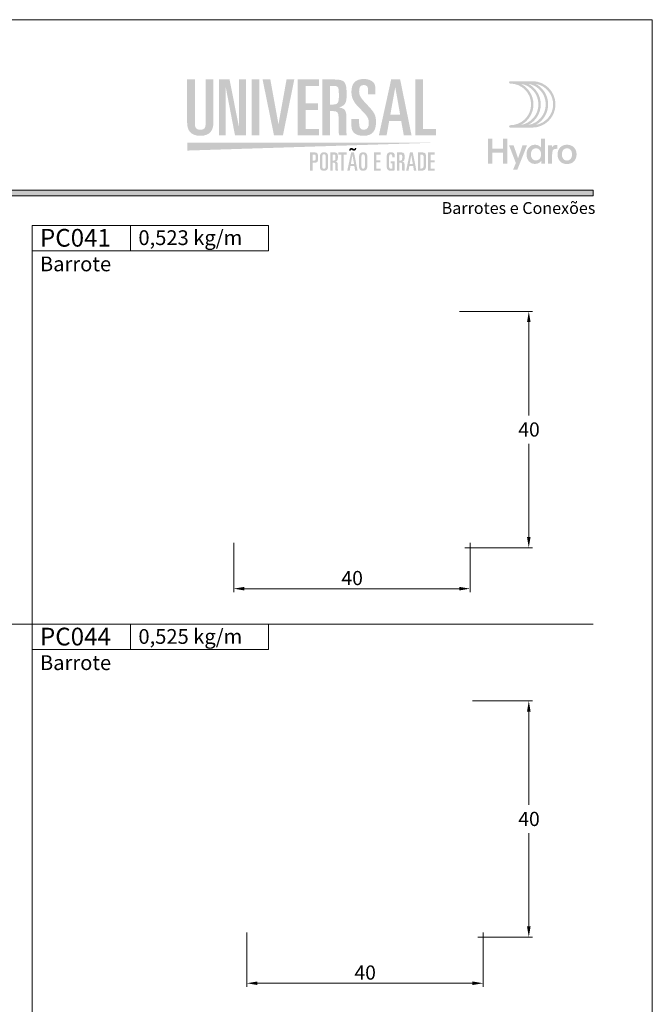
# Model space of a CAD drawing. Units: millimetres. Extents: x 260 to 1645, y 744 to 1801.
# Drawn here: x 1538 to 1645, y 874 to 1041 of the extents above; entities that cross this region are included whole.
import ezdxf
from ezdxf.enums import TextEntityAlignment as Align

# ---------------------------------------------------------------- set-up
doc = ezdxf.new("R2010")
doc.units = ezdxf.units.MM
doc.header["$MEASUREMENT"] = 0
doc.layers.get('DEFPOINTS').update_dxf_attribs({"lineweight": 0})
for name, color, linetype, lineweight, plot in [('A4', 7, 'Continuous', 0, False), ('LOGO', 7, 'Continuous', 0, False), ('MARGEM-1', 7, 'Continuous', 13, False)]:
    doc.layers.add(name, color=color, linetype=linetype, lineweight=lineweight, plot=plot)
for name, color, linetype, lineweight in [('LABEL', 7, 'Continuous', 0), ('MARGEM', 7, 'Continuous', 0), ('PBR-Dimension', 7, 'Continuous', 0)]:
    doc.layers.add(name, color=color, linetype=linetype, lineweight=lineweight)
doc.styles.add('1', font='txt', dxfattribs={"height": 2})
doc.styles.get("Standard").update_dxf_attribs({"font": 'arial.ttf'})
doc.styles.add('Style-Arial', font='txt')
doc.dimstyles.new('PBR-1-1 A4', dxfattribs={"dimscale": 0.6, "dimtxt": 4, "dimasz": 3, "dimexe": 1, "dimexo": 2, "dimgap": 1, "dimtad": 1, "dimtih": 1, "dimtoh": 1, "dimdec": 1, "dimdsep": 46, "dimtxsty": 'Style-Arial', "dimcen": 0.09, "dimclrd": 256, "dimclre": 256, "dimazin": 2, "dimtm": 1e-09, "dimtfac": 0.5, "dimtdec": 1, "dimtmove": 0, "dimatfit": 0, "dimfxl": 1, "dimtolj": 1, "dimlwd": 0, "dimlwe": 13, "dimarcsym": 0})

# ---------------------------------------------------------------- blocks, each defined once
blk = doc.blocks.new('*U5')
at = {"layer": 'LOGO'}
h = blk.add_hatch(color=251, dxfattribs=at)
edge = h.paths.add_edge_path()
edge.add_line((-0.04, 7.54), (-3.78, 7.54))
edge.add_spline(control_points=[(-3.78, 7.54), (-3.89, 7.54), (-3.98, 7.45), (-3.98, 7.34), (-3.98, 7.34), (-3.98, 7.23), (-3.89, 7.14), (-3.78, 7.14), (-3.78, 7.14), (-1.83, 7.14), (-0.24, 5.56), (-0.24, 3.61), (-0.24, 3.61), (-0.24, 1.66), (-1.83, 0.08), (-3.78, 0.08), (-3.78, 0.08), (-3.89, 0.08), (-3.98, -0.01), (-3.98, -0.12), (-3.98, -0.12), (-3.98, -0.23), (-3.89, -0.32), (-3.78, -0.32)], knot_values=[0, 0, 0, 0, 0.166667, 0.166667, 0.166667, 0.166667, 0.333333, 0.333333, 0.333333, 0.333333, 0.5, 0.5, 0.5, 0.5, 0.666667, 0.666667, 0.666667, 0.666667, 0.833333, 0.833333, 0.833333, 0.833333, 1, 1, 1, 1], degree=3, periodic=0)
edge.add_line((-3.78, -0.32), (-0.04, -0.32))
edge.add_spline(control_points=[(-0.04, -0.32), (2.13, -0.32), (3.89, 1.44), (3.89, 3.61), (3.89, 3.61), (3.89, 5.78), (2.13, 7.54), (-0.04, 7.54)], knot_values=[0, 0, 0, 0, 0.333333, 0.333333, 0.333333, 0.333333, 1, 1, 1, 1], degree=3, periodic=0)
edge = h.paths.add_edge_path(flags=16)
edge.add_spline(control_points=[(0.16, 3.61), (0.16, 5.12), (-0.7, 6.43), (-1.95, 7.09), (-1.95, 7.09), (-0.28, 6.81), (1, 5.36), (1, 3.61), (1, 3.61), (1, 1.86), (-0.28, 0.41), (-1.95, 0.13), (-1.95, 0.13), (-0.7, 0.79), (0.16, 2.1), (0.16, 3.61)], knot_values=[0, 0, 0, 0, 0.2, 0.2, 0.2, 0.2, 0.4, 0.4, 0.4, 0.4, 0.6, 0.6, 0.6, 0.6, 1, 1, 1, 1], degree=3, periodic=0)
edge = h.paths.add_edge_path(flags=16)
edge.add_spline(control_points=[(-0.71, 0.13), (0.55, 0.79), (1.4, 2.1), (1.4, 3.61), (1.4, 3.61), (1.4, 5.12), (0.55, 6.43), (-0.71, 7.09), (-0.71, 7.09), (0.97, 6.81), (2.24, 5.36), (2.24, 3.61), (2.24, 3.61), (2.24, 1.86), (0.97, 0.41), (-0.71, 0.13)], knot_values=[0, 0, 0, 0, 0.2, 0.2, 0.2, 0.2, 0.4, 0.4, 0.4, 0.4, 0.6, 0.6, 0.6, 0.6, 1, 1, 1, 1], degree=3, periodic=0)
edge = h.paths.add_edge_path(flags=16)
edge.add_spline(control_points=[(0.54, 0.13), (1.79, 0.79), (2.65, 2.1), (2.65, 3.61), (2.65, 3.61), (2.65, 5.12), (1.79, 6.43), (0.54, 7.09), (0.54, 7.09), (2.21, 6.81), (3.49, 5.36), (3.49, 3.61), (3.49, 3.61), (3.49, 1.86), (2.21, 0.41), (0.54, 0.13)], knot_values=[0, 0, 0, 0, 0.2, 0.2, 0.2, 0.2, 0.4, 0.4, 0.4, 0.4, 0.6, 0.6, 0.6, 0.6, 1, 1, 1, 1], degree=3, periodic=0)
blk.add_hatch(color=251, dxfattribs=at).paths.add_polyline_path([(-6.8, -4.57), (-6.8, -6.4), (-7.54, -6.4), (-7.54, -2.21), (-6.8, -2.21), (-6.8, -3.91), (-5.01, -3.91), (-5.01, -2.21), (-4.27, -2.21), (-4.27, -6.4), (-5.01, -6.4), (-5.01, -4.57)])
h = blk.add_hatch(color=251, dxfattribs=at)
edge = h.paths.add_edge_path()
edge.add_line((-3.3, -7.46), (-2.82, -6.32))
edge.add_spline(control_points=[(-2.82, -6.32), (-3.17, -5.39), (-3.6, -4.29), (-3.98, -3.32)], knot_values=[0, 0, 0, 0, 1, 1, 1, 1], degree=3, periodic=0)
edge.add_line((-3.98, -3.32), (-3.2, -3.32))
edge.add_spline(control_points=[(-3.2, -3.32), (-2.86, -4.3), (-2.66, -4.92), (-2.45, -5.52), (-2.45, -5.52), (-2.26, -5.01), (-1.95, -4.05), (-1.7, -3.32)], knot_values=[0, 0, 0, 0, 0.5, 0.5, 0.5, 0.5, 1, 1, 1, 1], degree=3, periodic=0)
edge.add_line((-1.7, -3.32), (-0.93, -3.32))
edge.add_spline(control_points=[(-0.93, -3.32), (-1.47, -4.68), (-2, -6.05), (-2.58, -7.46)], knot_values=[0, 0, 0, 0, 1, 1, 1, 1], degree=3, periodic=0)
edge.add_line((-2.58, -7.46), (-3.3, -7.46))
h = blk.add_hatch(color=251, dxfattribs=at)
edge = h.paths.add_edge_path()
edge.add_line((1.47, -6.4), (1.47, -5.97))
edge.add_spline(control_points=[(1.47, -5.97), (1.29, -6.24), (0.94, -6.47), (0.41, -6.47), (0.41, -6.47), (-0.43, -6.47), (-1.01, -5.81), (-1.01, -4.85), (-1.01, -4.85), (-1.01, -3.92), (-0.45, -3.22), (0.43, -3.22), (0.43, -3.22), (0.91, -3.22), (1.26, -3.46), (1.43, -3.71), (1.43, -3.71), (1.43, -3.5), (1.43, -3.32), (1.43, -3.1)], knot_values=[0, 0, 0, 0, 0.2, 0.2, 0.2, 0.2, 0.4, 0.4, 0.4, 0.4, 0.6, 0.6, 0.6, 0.6, 0.8, 0.8, 0.8, 0.8, 1, 1, 1, 1], degree=3, periodic=0)
edge.add_line((1.43, -3.1), (1.43, -2.21))
edge.add_line((1.43, -2.21), (2.14, -2.21))
edge.add_line((2.14, -2.21), (2.14, -6.4))
edge.add_line((2.14, -6.4), (1.47, -6.4))
edge = h.paths.add_edge_path(flags=16)
edge.add_spline(control_points=[(-0.28, -4.86), (-0.28, -5.45), (0.04, -5.89), (0.57, -5.89), (0.57, -5.89), (1.13, -5.89), (1.46, -5.44), (1.46, -4.84), (1.46, -4.84), (1.46, -4.25), (1.09, -3.81), (0.58, -3.81), (0.58, -3.81), (0.04, -3.81), (-0.28, -4.28), (-0.28, -4.86)], knot_values=[0, 0, 0, 0, 0.2, 0.2, 0.2, 0.2, 0.4, 0.4, 0.4, 0.4, 0.6, 0.6, 0.6, 0.6, 1, 1, 1, 1], degree=3, periodic=0)
h = blk.add_hatch(color=251, dxfattribs=at)
edge = h.paths.add_edge_path()
edge.add_line((3.28, -3.32), (3.28, -3.53))
edge.add_spline(control_points=[(3.28, -3.53), (3.28, -3.6), (3.28, -3.67), (3.27, -3.73), (3.27, -3.73), (3.38, -3.42), (3.66, -3.25), (4.01, -3.25), (4.01, -3.25), (4.09, -3.25), (4.14, -3.25), (4.18, -3.26)], knot_values=[0, 0, 0, 0, 0.333333, 0.333333, 0.333333, 0.333333, 0.666667, 0.666667, 0.666667, 0.666667, 1, 1, 1, 1], degree=3, periodic=0)
edge.add_line((4.18, -3.26), (4.18, -3.94))
edge.add_spline(control_points=[(4.18, -3.94), (4.13, -3.92), (4.05, -3.91), (3.98, -3.91), (3.98, -3.91), (3.42, -3.91), (3.32, -4.31), (3.32, -4.95)], knot_values=[0, 0, 0, 0, 0.5, 0.5, 0.5, 0.5, 1, 1, 1, 1], degree=3, periodic=0)
edge.add_line((3.32, -4.95), (3.32, -6.4))
edge.add_line((3.32, -6.4), (2.61, -6.4))
edge.add_line((2.61, -6.4), (2.61, -3.87))
edge.add_spline(control_points=[(2.61, -3.87), (2.61, -3.68), (2.61, -3.5), (2.6, -3.32)], knot_values=[0, 0, 0, 0, 1, 1, 1, 1], degree=3, periodic=0)
edge.add_line((2.6, -3.32), (3.28, -3.32))
h = blk.add_hatch(color=251, dxfattribs=at)
edge = h.paths.add_edge_path()
edge.add_spline(control_points=[(7.46, -4.86), (7.46, -5.81), (6.83, -6.49), (5.83, -6.49), (5.83, -6.49), (4.84, -6.49), (4.24, -5.81), (4.24, -4.86), (4.24, -4.86), (4.24, -3.9), (4.88, -3.22), (5.84, -3.22), (5.84, -3.22), (6.82, -3.22), (7.46, -3.9), (7.46, -4.86)], knot_values=[0, 0, 0, 0, 0.2, 0.2, 0.2, 0.2, 0.4, 0.4, 0.4, 0.4, 0.6, 0.6, 0.6, 0.6, 1, 1, 1, 1], degree=3, periodic=0)
edge = h.paths.add_edge_path(flags=16)
edge.add_spline(control_points=[(4.97, -4.86), (4.97, -5.49), (5.29, -5.9), (5.83, -5.9), (5.83, -5.9), (6.38, -5.9), (6.7, -5.49), (6.7, -4.86), (6.7, -4.86), (6.7, -4.25), (6.37, -3.81), (5.83, -3.81), (5.83, -3.81), (5.3, -3.81), (4.97, -4.25), (4.97, -4.86)], knot_values=[0, 0, 0, 0, 0.2, 0.2, 0.2, 0.2, 0.4, 0.4, 0.4, 0.4, 0.6, 0.6, 0.6, 0.6, 1, 1, 1, 1], degree=3, periodic=0)
blk = doc.blocks.new('*U6')
at = {"layer": 'LOGO'}
h = blk.add_hatch(color=252, dxfattribs=at)
edge = h.paths.add_edge_path()
edge.add_spline(control_points=[(-17.92, 0.12), (-17.92, -0.52), (-18.15, -0.85), (-18.82, -0.85), (-18.82, -0.85), (-19.5, -0.85), (-19.74, -0.52), (-19.74, 0.12)], knot_values=[0, 0, 0, 0, 0.5, 0.5, 0.5, 0.5, 1, 1, 1, 1], degree=3, periodic=0)
edge.add_line((-19.74, 0.12), (-19.74, 7.67))
edge.add_line((-19.74, 7.67), (-21.05, 7.67))
edge.add_line((-21.05, 7.67), (-21.05, 0.33))
edge.add_spline(control_points=[(-21.05, 0.33), (-21.04, -0.77), (-20.6, -1.87), (-18.82, -1.87), (-18.82, -1.87), (-17.04, -1.87), (-16.61, -0.75), (-16.61, 0.35)], knot_values=[0, 0, 0, 0, 0.5, 0.5, 0.5, 0.5, 1, 1, 1, 1], degree=3, periodic=0)
edge.add_line((-16.61, 0.35), (-16.61, 7.67))
edge.add_line((-16.61, 7.67), (-17.92, 7.67))
edge.add_line((-17.92, 7.67), (-17.92, 0.12))
for color, points in [(252, [(-15.68, -1.79), (-15.68, 7.67), (-13.87, 7.67), (-12.32, -0.19), (-12.3, -0.19), (-12.3, 7.67), (-11.07, 7.67), (-11.07, -1.79), (-12.95, -1.79), (-14.5, 6.28), (-14.52, 6.28), (-14.52, -1.79)]), (252, [(-6.35, -1.79), (-8.28, 7.67), (-6.97, 7.67), (-5.6, 0.15), (-5.58, 0.15), (-4.22, 7.67), (-2.91, 7.67), (-4.83, -1.79)]), (252, [(-2.32, -1.79), (-2.32, 7.67), (1.25, 7.67), (1.25, 6.57), (-1.01, 6.57), (-1.01, 3.61), (1.11, 3.61), (1.11, 2.51), (-1.01, 2.51), (-1.01, -0.69), (1.25, -0.69), (1.25, -1.79)]), (252, [(17.56, -1.79), (17.56, 7.67), (18.87, 7.67), (18.87, -0.69), (21.07, -0.69), (21.07, -1.79)]), (249, [(5.04, -7.77), (5.04, -5.04), (4.54, -5.04), (4.54, -4.69), (5.95, -4.69), (5.95, -5.04), (5.45, -5.04), (5.45, -7.77)]), (249, [(10.59, -7.77), (10.59, -4.69), (11.71, -4.69), (11.71, -5.04), (11, -5.04), (11, -6.01), (11.67, -6.01), (11.67, -6.37), (11, -6.37), (11, -7.41), (11.71, -7.41), (11.71, -7.77)]), (249, [(19.75, -7.77), (19.75, -4.69), (20.88, -4.69), (20.88, -5.04), (20.16, -5.04), (20.16, -6.01), (20.83, -6.01), (20.83, -6.37), (20.16, -6.37), (20.16, -7.41), (20.88, -7.41), (20.88, -7.77)])]:
    blk.add_hatch(color=color, dxfattribs=at).paths.add_polyline_path(points)
h = blk.add_hatch(color=252, dxfattribs=at)
edge = h.paths.add_edge_path()
edge.add_spline(control_points=[(3.56, 2.32), (4.43, 2.32), (4.59, 2.09), (4.59, 1.2)], knot_values=[0, 0, 0, 0, 1, 1, 1, 1], degree=3, periodic=0)
edge.add_line((4.59, 1.2), (4.59, -0.94))
edge.add_spline(control_points=[(4.59, -0.94), (4.59, -1.32), (4.61, -1.55), (4.74, -1.79)], knot_values=[0, 0, 0, 0, 1, 1, 1, 1], degree=3, periodic=0)
edge.add_line((4.74, -1.79), (5.97, -1.79))
edge.add_spline(control_points=[(5.97, -1.79), (5.9, -1.4), (5.9, -0.92), (5.9, -0.58)], knot_values=[0, 0, 0, 0, 1, 1, 1, 1], degree=3, periodic=0)
edge.add_line((5.9, -0.58), (5.9, 1.47))
edge.add_spline(control_points=[(5.9, 1.47), (5.9, 2.36), (5.59, 2.82), (4.7, 2.91)], knot_values=[0, 0, 0, 0, 1, 1, 1, 1], degree=3, periodic=0)
edge.add_line((4.7, 2.91), (4.7, 2.94))
edge.add_spline(control_points=[(4.7, 2.94), (5.78, 3.27), (5.95, 3.82), (5.95, 5.09), (5.95, 5.09), (5.95, 7.16), (5.75, 7.67), (3.84, 7.67)], knot_values=[0, 0, 0, 0, 0.5, 0.5, 0.5, 0.5, 1, 1, 1, 1], degree=3, periodic=0)
edge.add_line((3.84, 7.67), (1.81, 7.67))
edge.add_line((1.81, 7.67), (1.81, -1.79))
edge.add_line((1.81, -1.79), (3.12, -1.79))
edge.add_line((3.12, -1.79), (3.12, 2.32))
edge.add_line((3.12, 2.32), (3.56, 2.32))
edge = h.paths.add_edge_path(flags=16)
edge.add_spline(control_points=[(3.75, 6.57), (4.56, 6.57), (4.64, 6.44), (4.64, 5.04), (4.64, 5.04), (4.64, 3.62), (4.49, 3.42), (3.46, 3.42)], knot_values=[0, 0, 0, 0, 0.5, 0.5, 0.5, 0.5, 1, 1, 1, 1], degree=3, periodic=0)
edge.add_line((3.46, 3.42), (3.12, 3.42))
edge.add_line((3.12, 3.42), (3.12, 6.57))
edge.add_line((3.12, 6.57), (3.75, 6.57))
h = blk.add_hatch(color=252, dxfattribs=at)
edge = h.paths.add_edge_path()
edge.add_spline(control_points=[(6.76, -0.18), (6.76, -1.36), (7.58, -1.87), (8.79, -1.87), (8.79, -1.87), (10.35, -1.87), (10.92, -1.02), (10.92, 0.46), (10.92, 0.46), (10.92, 1.6), (10.69, 2.06), (9.41, 3.4), (9.41, 3.4), (8.2, 4.66), (8.07, 5.05), (8.07, 5.69), (8.07, 5.69), (8.07, 6.42), (8.32, 6.73), (8.86, 6.73), (8.86, 6.73), (9.37, 6.73), (9.59, 6.41), (9.59, 5.87)], knot_values=[0, 0, 0, 0, 0.166667, 0.166667, 0.166667, 0.166667, 0.333333, 0.333333, 0.333333, 0.333333, 0.5, 0.5, 0.5, 0.5, 0.666667, 0.666667, 0.666667, 0.666667, 0.833333, 0.833333, 0.833333, 0.833333, 1, 1, 1, 1], degree=3, periodic=0)
edge.add_line((9.59, 5.87), (9.59, 5.13))
edge.add_line((9.59, 5.13), (10.82, 5.13))
edge.add_line((10.82, 5.13), (10.82, 6.02))
edge.add_spline(control_points=[(10.82, 6.02), (10.82, 6.69), (10.66, 7.01), (10.44, 7.22), (10.44, 7.22), (10.13, 7.51), (9.61, 7.75), (8.91, 7.75), (8.91, 7.75), (7.48, 7.75), (6.76, 7.08), (6.76, 5.53), (6.76, 5.53), (6.76, 4.25), (7.45, 3.49), (8.29, 2.65), (8.29, 2.65), (9.65, 1.3), (9.69, 1.04), (9.69, 0.24), (9.69, 0.24), (9.69, -0.37), (9.52, -0.85), (8.83, -0.85), (8.83, -0.85), (8.31, -0.85), (8.07, -0.45), (8.07, 0.18)], knot_values=[0, 0, 0, 0, 0.142857, 0.142857, 0.142857, 0.142857, 0.285714, 0.285714, 0.285714, 0.285714, 0.428571, 0.428571, 0.428571, 0.428571, 0.571429, 0.571429, 0.571429, 0.571429, 0.714286, 0.714286, 0.714286, 0.714286, 0.857143, 0.857143, 0.857143, 0.857143, 1, 1, 1, 1], degree=3, periodic=0)
edge.add_line((8.07, 0.18), (8.07, 0.95))
edge.add_line((8.07, 0.95), (6.76, 0.95))
edge.add_line((6.76, 0.95), (6.76, -0.18))
h = blk.add_hatch(color=252, dxfattribs=at)
h.paths.add_polyline_path([(11.41, -1.79), (13.49, 7.67), (15.01, 7.67), (16.94, -1.79), (15.63, -1.79), (15.19, 0.62), (13.15, 0.62), (12.72, -1.79)])
h.paths.add_polyline_path([(13.35, 1.72), (14.17, 6.28), (14.2, 6.28), (15.01, 1.72)], flags=16)
h = blk.add_hatch(color=249, dxfattribs=at)
edge = h.paths.add_edge_path()
edge.add_spline(control_points=[(0.45, -6.43), (0.73, -6.43), (0.91, -6.37), (1, -6.26), (1, -6.26), (1.08, -6.14), (1.12, -5.9), (1.12, -5.56), (1.12, -5.56), (1.12, -5.21), (1.08, -4.97), (1, -4.85), (1, -4.85), (0.91, -4.74), (0.73, -4.68), (0.45, -4.69)], knot_values=[0, 0, 0, 0, 0.25, 0.25, 0.25, 0.25, 0.5, 0.5, 0.5, 0.5, 0.75, 0.75, 0.75, 0.75, 1, 1, 1, 1], degree=3, periodic=0)
edge.add_line((0.45, -4.69), (-0.23, -4.69))
edge.add_line((-0.23, -4.69), (-0.23, -7.77))
edge.add_line((-0.23, -7.77), (0.18, -7.77))
edge.add_line((0.18, -7.77), (0.18, -6.43))
edge.add_line((0.18, -6.43), (0.45, -6.43))
edge = h.paths.add_edge_path(flags=16)
edge.add_spline(control_points=[(0.4, -5.04), (0.47, -5.04), (0.53, -5.05), (0.57, -5.05)], knot_values=[0, 0, 0, 0, 1, 1, 1, 1], degree=3, periodic=0)
edge.add_spline(control_points=[(0.57, -5.05), (0.61, -5.06), (0.64, -5.09), (0.66, -5.12), (0.66, -5.12), (0.7, -5.18), (0.71, -5.33), (0.71, -5.56), (0.71, -5.56), (0.71, -5.78), (0.7, -5.92), (0.66, -5.98), (0.66, -5.98), (0.62, -6.05), (0.53, -6.07), (0.4, -6.07)], knot_values=[0, 0, 0, 0, 0.25, 0.25, 0.25, 0.25, 0.5, 0.5, 0.5, 0.5, 0.75, 0.75, 0.75, 0.75, 1, 1, 1, 1], degree=3, periodic=0)
edge.add_line((0.4, -6.07), (0.18, -6.07))
edge.add_line((0.18, -6.07), (0.18, -5.04))
edge.add_line((0.18, -5.04), (0.4, -5.04))
h = blk.add_hatch(color=249, dxfattribs=at)
edge = h.paths.add_edge_path()
edge.add_spline(control_points=[(1.42, -7.03), (1.41, -7.27), (1.46, -7.45), (1.57, -7.59), (1.57, -7.59), (1.67, -7.72), (1.86, -7.79), (2.12, -7.79), (2.12, -7.79), (2.26, -7.79), (2.38, -7.77), (2.47, -7.72), (2.47, -7.72), (2.56, -7.68), (2.63, -7.62), (2.68, -7.55), (2.68, -7.55), (2.73, -7.47), (2.77, -7.38), (2.79, -7.29), (2.79, -7.29), (2.81, -7.19), (2.82, -7.09), (2.82, -6.98)], knot_values=[0, 0, 0, 0, 0.166667, 0.166667, 0.166667, 0.166667, 0.333333, 0.333333, 0.333333, 0.333333, 0.5, 0.5, 0.5, 0.5, 0.666667, 0.666667, 0.666667, 0.666667, 0.833333, 0.833333, 0.833333, 0.833333, 1, 1, 1, 1], degree=3, periodic=0)
edge.add_line((2.82, -6.98), (2.82, -5.43))
edge.add_spline(control_points=[(2.82, -5.43), (2.82, -5.18), (2.77, -5), (2.67, -4.86), (2.67, -4.86), (2.56, -4.73), (2.38, -4.66), (2.12, -4.66), (2.12, -4.66), (1.98, -4.66), (1.86, -4.68), (1.77, -4.72), (1.77, -4.72), (1.68, -4.77), (1.61, -4.83), (1.56, -4.9), (1.56, -4.9), (1.46, -5.06), (1.41, -5.25), (1.42, -5.47)], knot_values=[0, 0, 0, 0, 0.2, 0.2, 0.2, 0.2, 0.4, 0.4, 0.4, 0.4, 0.6, 0.6, 0.6, 0.6, 0.8, 0.8, 0.8, 0.8, 1, 1, 1, 1], degree=3, periodic=0)
edge.add_line((1.42, -5.47), (1.42, -7.03))
edge = h.paths.add_edge_path(flags=16)
edge.add_spline(control_points=[(1.83, -5.44), (1.83, -5.14), (1.93, -4.99), (2.12, -4.99), (2.12, -4.99), (2.31, -4.99), (2.41, -5.14), (2.41, -5.44)], knot_values=[0, 0, 0, 0, 0.5, 0.5, 0.5, 0.5, 1, 1, 1, 1], degree=3, periodic=0)
edge.add_line((2.41, -5.44), (2.41, -7.05))
edge.add_spline(control_points=[(2.41, -7.05), (2.4, -7.32), (2.3, -7.46), (2.12, -7.46), (2.12, -7.46), (1.93, -7.46), (1.84, -7.32), (1.83, -7.05)], knot_values=[0, 0, 0, 0, 0.5, 0.5, 0.5, 0.5, 1, 1, 1, 1], degree=3, periodic=0)
edge.add_line((1.83, -7.05), (1.83, -5.44))
h = blk.add_hatch(color=249, dxfattribs=at)
edge = h.paths.add_edge_path()
edge.add_spline(control_points=[(3.72, -6.43), (3.85, -6.43), (3.94, -6.45), (3.98, -6.5), (3.98, -6.5), (4.02, -6.55), (4.04, -6.65), (4.04, -6.79)], knot_values=[0, 0, 0, 0, 0.5, 0.5, 0.5, 0.5, 1, 1, 1, 1], degree=3, periodic=0)
edge.add_line((4.04, -6.79), (4.04, -7.49))
edge.add_spline(control_points=[(4.04, -7.49), (4.04, -7.61), (4.06, -7.7), (4.09, -7.77)], knot_values=[0, 0, 0, 0, 1, 1, 1, 1], degree=3, periodic=0)
edge.add_line((4.09, -7.77), (4.48, -7.77))
edge.add_spline(control_points=[(4.48, -7.77), (4.47, -7.7), (4.46, -7.63), (4.46, -7.56), (4.46, -7.56), (4.46, -7.49), (4.45, -7.43), (4.45, -7.37)], knot_values=[0, 0, 0, 0, 0.5, 0.5, 0.5, 0.5, 1, 1, 1, 1], degree=3, periodic=0)
edge.add_line((4.45, -7.37), (4.45, -6.7))
edge.add_spline(control_points=[(4.45, -6.7), (4.45, -6.56), (4.43, -6.45), (4.37, -6.37), (4.37, -6.37), (4.31, -6.29), (4.21, -6.25), (4.06, -6.24)], knot_values=[0, 0, 0, 0, 0.5, 0.5, 0.5, 0.5, 1, 1, 1, 1], degree=3, periodic=0)
edge.add_line((4.06, -6.24), (4.06, -6.23))
edge.add_spline(control_points=[(4.06, -6.23), (4.15, -6.19), (4.22, -6.16), (4.28, -6.12), (4.28, -6.12), (4.33, -6.09), (4.37, -6.04), (4.4, -5.99), (4.4, -5.99), (4.45, -5.88), (4.47, -5.73), (4.47, -5.53), (4.47, -5.53), (4.48, -5.2), (4.44, -4.97), (4.37, -4.85), (4.37, -4.85), (4.28, -4.74), (4.1, -4.68), (3.81, -4.69)], knot_values=[0, 0, 0, 0, 0.2, 0.2, 0.2, 0.2, 0.4, 0.4, 0.4, 0.4, 0.6, 0.6, 0.6, 0.6, 0.8, 0.8, 0.8, 0.8, 1, 1, 1, 1], degree=3, periodic=0)
edge.add_line((3.81, -4.69), (3.17, -4.69))
edge.add_line((3.17, -4.69), (3.17, -7.77))
edge.add_line((3.17, -7.77), (3.58, -7.77))
edge.add_line((3.58, -7.77), (3.58, -6.43))
edge.add_line((3.58, -6.43), (3.72, -6.43))
edge = h.paths.add_edge_path(flags=16)
edge.add_spline(control_points=[(3.78, -5.04), (3.9, -5.04), (3.98, -5.07), (4.02, -5.12)], knot_values=[0, 0, 0, 0, 1, 1, 1, 1], degree=3, periodic=0)
edge.add_spline(control_points=[(4.02, -5.12), (4.05, -5.18), (4.06, -5.32), (4.06, -5.54), (4.06, -5.54), (4.06, -5.77), (4.04, -5.91), (4, -5.97), (4, -5.97), (3.95, -6.04), (3.85, -6.07), (3.68, -6.07)], knot_values=[0, 0, 0, 0, 0.333333, 0.333333, 0.333333, 0.333333, 0.666667, 0.666667, 0.666667, 0.666667, 1, 1, 1, 1], degree=3, periodic=0)
edge.add_line((3.68, -6.07), (3.58, -6.07))
edge.add_line((3.58, -6.07), (3.58, -5.04))
edge.add_line((3.58, -5.04), (3.78, -5.04))
h = blk.add_hatch(color=249, dxfattribs=at)
h.paths.add_polyline_path([(6.06, -7.77), (6.72, -4.69), (7.2, -4.69), (7.8, -7.77), (7.39, -7.77), (7.25, -6.98), (6.61, -6.98), (6.47, -7.77)])
h.paths.add_polyline_path([(6.67, -6.62), (6.93, -5.14), (6.94, -5.14), (7.2, -6.62)], flags=16)
h = blk.add_hatch(color=249, dxfattribs=at)
edge = h.paths.add_edge_path()
edge.add_spline(control_points=[(6.6, -4.41), (6.6, -4.36), (6.62, -4.32), (6.64, -4.28), (6.64, -4.28), (6.67, -4.25), (6.7, -4.23), (6.73, -4.22)], knot_values=[0, 0, 0, 0, 0.5, 0.5, 0.5, 0.5, 1, 1, 1, 1], degree=3, periodic=0)
edge.add_spline(control_points=[(6.73, -4.22), (6.78, -4.23), (6.85, -4.25), (6.93, -4.3), (6.93, -4.3), (7.01, -4.35), (7.1, -4.38), (7.2, -4.38), (7.2, -4.38), (7.27, -4.38), (7.33, -4.36), (7.38, -4.33), (7.38, -4.33), (7.43, -4.3), (7.47, -4.26), (7.5, -4.21), (7.5, -4.21), (7.56, -4.12), (7.59, -4.02), (7.59, -3.91)], knot_values=[0, 0, 0, 0, 0.2, 0.2, 0.2, 0.2, 0.4, 0.4, 0.4, 0.4, 0.6, 0.6, 0.6, 0.6, 0.8, 0.8, 0.8, 0.8, 1, 1, 1, 1], degree=3, periodic=0)
edge.add_line((7.59, -3.91), (7.36, -3.91))
edge.add_spline(control_points=[(7.36, -3.91), (7.36, -3.95), (7.34, -3.99), (7.32, -4.03), (7.32, -4.03), (7.3, -4.08), (7.27, -4.1), (7.23, -4.1), (7.23, -4.1), (7.21, -4.1), (7.18, -4.09), (7.15, -4.07)], knot_values=[0, 0, 0, 0, 0.333333, 0.333333, 0.333333, 0.333333, 0.666667, 0.666667, 0.666667, 0.666667, 1, 1, 1, 1], degree=3, periodic=0)
edge.add_spline(control_points=[(7.15, -4.07), (7.11, -4.05), (7.08, -4.04), (7.04, -4.02), (7.04, -4.02), (6.95, -3.97), (6.86, -3.94), (6.77, -3.94), (6.77, -3.94), (6.7, -3.94), (6.64, -3.95), (6.59, -3.98), (6.59, -3.98), (6.54, -4.01), (6.5, -4.05), (6.47, -4.1), (6.47, -4.1), (6.41, -4.2), (6.38, -4.3), (6.38, -4.41)], knot_values=[0, 0, 0, 0, 0.2, 0.2, 0.2, 0.2, 0.4, 0.4, 0.4, 0.4, 0.6, 0.6, 0.6, 0.6, 0.8, 0.8, 0.8, 0.8, 1, 1, 1, 1], degree=3, periodic=0)
edge.add_line((6.38, -4.41), (6.6, -4.41))
h = blk.add_hatch(color=249, dxfattribs=at)
edge = h.paths.add_edge_path()
edge.add_spline(control_points=[(8.05, -7.03), (8.05, -7.27), (8.1, -7.45), (8.2, -7.59), (8.2, -7.59), (8.31, -7.72), (8.49, -7.79), (8.75, -7.79), (8.75, -7.79), (8.89, -7.79), (9.01, -7.77), (9.1, -7.72), (9.1, -7.72), (9.19, -7.68), (9.26, -7.62), (9.31, -7.55), (9.31, -7.55), (9.37, -7.47), (9.4, -7.38), (9.42, -7.29), (9.42, -7.29), (9.44, -7.19), (9.45, -7.09), (9.45, -6.98)], knot_values=[0, 0, 0, 0, 0.166667, 0.166667, 0.166667, 0.166667, 0.333333, 0.333333, 0.333333, 0.333333, 0.5, 0.5, 0.5, 0.5, 0.666667, 0.666667, 0.666667, 0.666667, 0.833333, 0.833333, 0.833333, 0.833333, 1, 1, 1, 1], degree=3, periodic=0)
edge.add_line((9.45, -6.98), (9.45, -5.43))
edge.add_spline(control_points=[(9.45, -5.43), (9.45, -5.18), (9.4, -5), (9.3, -4.86), (9.3, -4.86), (9.2, -4.73), (9.01, -4.66), (8.75, -4.66), (8.75, -4.66), (8.61, -4.66), (8.5, -4.68), (8.41, -4.72), (8.41, -4.72), (8.31, -4.77), (8.24, -4.83), (8.19, -4.9), (8.19, -4.9), (8.09, -5.06), (8.05, -5.25), (8.05, -5.47)], knot_values=[0, 0, 0, 0, 0.2, 0.2, 0.2, 0.2, 0.4, 0.4, 0.4, 0.4, 0.6, 0.6, 0.6, 0.6, 0.8, 0.8, 0.8, 0.8, 1, 1, 1, 1], degree=3, periodic=0)
edge.add_line((8.05, -5.47), (8.05, -7.03))
edge = h.paths.add_edge_path(flags=16)
edge.add_spline(control_points=[(8.46, -5.44), (8.46, -5.14), (8.56, -4.99), (8.75, -4.99), (8.75, -4.99), (8.94, -4.99), (9.04, -5.14), (9.04, -5.44)], knot_values=[0, 0, 0, 0, 0.5, 0.5, 0.5, 0.5, 1, 1, 1, 1], degree=3, periodic=0)
edge.add_line((9.04, -5.44), (9.04, -7.05))
edge.add_spline(control_points=[(9.04, -7.05), (9.03, -7.32), (8.94, -7.46), (8.75, -7.46), (8.75, -7.46), (8.56, -7.46), (8.47, -7.32), (8.46, -7.05)], knot_values=[0, 0, 0, 0, 0.5, 0.5, 0.5, 0.5, 1, 1, 1, 1], degree=3, periodic=0)
edge.add_line((8.46, -7.05), (8.46, -5.44))
h = blk.add_hatch(color=249, dxfattribs=at)
edge = h.paths.add_edge_path()
edge.add_spline(control_points=[(14.11, -5.22), (14.1, -4.84), (13.88, -4.65), (13.43, -4.66), (13.43, -4.66), (13.17, -4.66), (12.99, -4.72), (12.89, -4.84), (12.89, -4.84), (12.78, -4.97), (12.73, -5.18), (12.73, -5.47)], knot_values=[0, 0, 0, 0, 0.333333, 0.333333, 0.333333, 0.333333, 0.666667, 0.666667, 0.666667, 0.666667, 1, 1, 1, 1], degree=3, periodic=0)
edge.add_line((12.73, -5.47), (12.73, -7.03))
edge.add_spline(control_points=[(12.73, -7.03), (12.73, -7.27), (12.78, -7.45), (12.88, -7.59), (12.88, -7.59), (12.99, -7.72), (13.17, -7.79), (13.42, -7.79), (13.42, -7.79), (13.69, -7.79), (13.91, -7.76), (14.11, -7.71)], knot_values=[0, 0, 0, 0, 0.333333, 0.333333, 0.333333, 0.333333, 0.666667, 0.666667, 0.666667, 0.666667, 1, 1, 1, 1], degree=3, periodic=0)
edge.add_line((14.11, -7.71), (14.11, -6.17))
edge.add_line((14.11, -6.17), (13.42, -6.17))
edge.add_line((13.42, -6.17), (13.42, -6.52))
edge.add_line((13.42, -6.52), (13.69, -6.52))
edge.add_line((13.69, -6.52), (13.69, -7.43))
edge.add_spline(control_points=[(13.69, -7.43), (13.63, -7.45), (13.55, -7.46), (13.43, -7.46), (13.43, -7.46), (13.34, -7.46), (13.28, -7.42), (13.22, -7.34)], knot_values=[0, 0, 0, 0, 0.5, 0.5, 0.5, 0.5, 1, 1, 1, 1], degree=3, periodic=0)
edge.add_spline(control_points=[(13.22, -7.34), (13.17, -7.27), (13.14, -7.18), (13.14, -7.05)], knot_values=[0, 0, 0, 0, 1, 1, 1, 1], degree=3, periodic=0)
edge.add_line((13.14, -7.05), (13.14, -5.5))
edge.add_spline(control_points=[(13.14, -5.5), (13.14, -5.17), (13.24, -5), (13.43, -4.99), (13.43, -4.99), (13.6, -5), (13.69, -5.12), (13.69, -5.34)], knot_values=[0, 0, 0, 0, 0.5, 0.5, 0.5, 0.5, 1, 1, 1, 1], degree=3, periodic=0)
edge.add_line((13.69, -5.34), (13.69, -5.5))
edge.add_line((13.69, -5.5), (14.11, -5.5))
edge.add_line((14.11, -5.5), (14.11, -5.22))
h = blk.add_hatch(color=249, dxfattribs=at)
edge = h.paths.add_edge_path()
edge.add_spline(control_points=[(15.02, -6.43), (15.15, -6.43), (15.24, -6.45), (15.28, -6.5), (15.28, -6.5), (15.32, -6.55), (15.34, -6.65), (15.34, -6.79)], knot_values=[0, 0, 0, 0, 0.5, 0.5, 0.5, 0.5, 1, 1, 1, 1], degree=3, periodic=0)
edge.add_line((15.34, -6.79), (15.34, -7.49))
edge.add_spline(control_points=[(15.34, -7.49), (15.34, -7.61), (15.35, -7.7), (15.39, -7.77)], knot_values=[0, 0, 0, 0, 1, 1, 1, 1], degree=3, periodic=0)
edge.add_line((15.39, -7.77), (15.78, -7.77))
edge.add_spline(control_points=[(15.78, -7.77), (15.77, -7.7), (15.76, -7.63), (15.76, -7.56), (15.76, -7.56), (15.75, -7.49), (15.75, -7.43), (15.75, -7.37)], knot_values=[0, 0, 0, 0, 0.5, 0.5, 0.5, 0.5, 1, 1, 1, 1], degree=3, periodic=0)
edge.add_line((15.75, -7.37), (15.75, -6.7))
edge.add_spline(control_points=[(15.75, -6.7), (15.75, -6.56), (15.73, -6.45), (15.67, -6.37), (15.67, -6.37), (15.61, -6.29), (15.51, -6.25), (15.36, -6.24)], knot_values=[0, 0, 0, 0, 0.5, 0.5, 0.5, 0.5, 1, 1, 1, 1], degree=3, periodic=0)
edge.add_line((15.36, -6.24), (15.36, -6.23))
edge.add_spline(control_points=[(15.36, -6.23), (15.45, -6.19), (15.52, -6.16), (15.58, -6.12), (15.58, -6.12), (15.63, -6.09), (15.67, -6.04), (15.7, -5.99), (15.7, -5.99), (15.75, -5.88), (15.77, -5.73), (15.77, -5.53), (15.77, -5.53), (15.78, -5.2), (15.74, -4.97), (15.67, -4.85), (15.67, -4.85), (15.58, -4.74), (15.4, -4.68), (15.1, -4.69)], knot_values=[0, 0, 0, 0, 0.2, 0.2, 0.2, 0.2, 0.4, 0.4, 0.4, 0.4, 0.6, 0.6, 0.6, 0.6, 0.8, 0.8, 0.8, 0.8, 1, 1, 1, 1], degree=3, periodic=0)
edge.add_line((15.1, -4.69), (14.46, -4.69))
edge.add_line((14.46, -4.69), (14.46, -7.77))
edge.add_line((14.46, -7.77), (14.88, -7.77))
edge.add_line((14.88, -7.77), (14.88, -6.43))
edge.add_line((14.88, -6.43), (15.02, -6.43))
edge = h.paths.add_edge_path(flags=16)
edge.add_spline(control_points=[(15.08, -5.04), (15.2, -5.04), (15.28, -5.07), (15.32, -5.12)], knot_values=[0, 0, 0, 0, 1, 1, 1, 1], degree=3, periodic=0)
edge.add_spline(control_points=[(15.32, -5.12), (15.35, -5.18), (15.36, -5.32), (15.36, -5.54), (15.36, -5.54), (15.36, -5.77), (15.34, -5.91), (15.3, -5.97), (15.3, -5.97), (15.25, -6.04), (15.14, -6.07), (14.98, -6.07)], knot_values=[0, 0, 0, 0, 0.333333, 0.333333, 0.333333, 0.333333, 0.666667, 0.666667, 0.666667, 0.666667, 1, 1, 1, 1], degree=3, periodic=0)
edge.add_line((14.98, -6.07), (14.88, -6.07))
edge.add_line((14.88, -6.07), (14.88, -5.04))
edge.add_line((14.88, -5.04), (15.08, -5.04))
h = blk.add_hatch(color=249, dxfattribs=at)
h.paths.add_polyline_path([(16.02, -7.77), (16.67, -4.69), (17.15, -4.69), (17.76, -7.77), (17.35, -7.77), (17.21, -6.98), (16.57, -6.98), (16.43, -7.77)])
h.paths.add_polyline_path([(16.63, -6.62), (16.89, -5.14), (16.9, -5.14), (17.15, -6.62)], flags=16)
h = blk.add_hatch(color=249, dxfattribs=at)
edge = h.paths.add_edge_path()
edge.add_spline(control_points=[(18.62, -7.77), (18.94, -7.77), (19.15, -7.69), (19.26, -7.54), (19.26, -7.54), (19.36, -7.39), (19.41, -7.12), (19.41, -6.73)], knot_values=[0, 0, 0, 0, 0.5, 0.5, 0.5, 0.5, 1, 1, 1, 1], degree=3, periodic=0)
edge.add_line((19.41, -6.73), (19.41, -5.81))
edge.add_spline(control_points=[(19.41, -5.81), (19.41, -5.37), (19.38, -5.07), (19.3, -4.91), (19.3, -4.91), (19.21, -4.76), (19, -4.68), (18.68, -4.69)], knot_values=[0, 0, 0, 0, 0.5, 0.5, 0.5, 0.5, 1, 1, 1, 1], degree=3, periodic=0)
edge.add_line((18.68, -4.69), (18.02, -4.69))
edge.add_line((18.02, -4.69), (18.02, -7.77))
edge.add_line((18.02, -7.77), (18.62, -7.77))
edge = h.paths.add_edge_path(flags=16)
edge.add_spline(control_points=[(18.59, -5.04), (18.77, -5.04), (18.88, -5.09), (18.93, -5.18), (18.93, -5.18), (18.98, -5.27), (19, -5.43), (18.99, -5.65)], knot_values=[0, 0, 0, 0, 0.5, 0.5, 0.5, 0.5, 1, 1, 1, 1], degree=3, periodic=0)
edge.add_line((18.99, -5.65), (18.99, -6.71))
edge.add_spline(control_points=[(18.99, -6.71), (19, -6.97), (18.97, -7.15), (18.93, -7.25), (18.93, -7.25), (18.88, -7.36), (18.78, -7.41), (18.63, -7.41)], knot_values=[0, 0, 0, 0, 0.5, 0.5, 0.5, 0.5, 1, 1, 1, 1], degree=3, periodic=0)
edge.add_line((18.63, -7.41), (18.43, -7.41))
edge.add_line((18.43, -7.41), (18.43, -5.04))
edge.add_line((18.43, -5.04), (18.59, -5.04))
at = {"layer": 'LOGO', "color": 252, "extrusion": (0, 0, -1)}
blk.add_solid([(10.14, -1.79), (8.83, -1.79), (10.14, 7.67), (8.83, 7.67)], dxfattribs=at)
at = {"layer": 'LOGO', "color": 249}
blk.add_solid([(-21.04, -4.37), (21.09, -3.03), (-21.04, -3.03)], dxfattribs=at)
blk = doc.blocks.new('*D197')
at = {"layer": 'DEFPOINTS'}
for p in [(1574.15, 953.6), (1614.15, 953.6), (1594.15, 944.66), (1614.15, 944.66)]:
    blk.add_point(p, dxfattribs=at)
at = {"layer": 'PBR-Dimension', "lineweight": 13}
for p, q in [((1574.15, 952.4), (1574.15, 944.06)), ((1614.15, 952.4), (1614.15, 944.06))]:
    blk.add_line(p, q, dxfattribs=at)
at = {"layer": 'PBR-Dimension', "lineweight": 0}
blk.add_line((1575.95, 944.66), (1612.35, 944.66), dxfattribs=at)
blk.add_solid([(1575.95, 944.36), (1574.15, 944.66), (1575.95, 944.96)], dxfattribs=at)
at = {"layer": 'PBR-Dimension', "lineweight": 0, "extrusion": (0, 0, -1)}
blk.add_solid([(-1612.35, 944.96), (-1614.15, 944.66), (-1612.35, 944.36)], dxfattribs=at)
at = {"layer": 'PBR-Dimension', "linetype": 'Continuous', "style": 'Style-Arial'}
blk.add_text('40', height=2.4, dxfattribs=at).set_placement((1592.37, 946.46), align=Align.MIDDLE_LEFT)
blk = doc.blocks.new('*D199')
at = {"layer": 'DEFPOINTS'}
for p in [(1611.15, 991.6), (1624.09, 971.6), (1612.04, 951.6), (1624.09, 951.6)]:
    blk.add_point(p, dxfattribs=at)
at = {"layer": 'PBR-Dimension', "lineweight": 13}
for p, q in [((1612.35, 991.6), (1624.69, 991.6)), ((1613.24, 951.6), (1624.69, 951.6))]:
    blk.add_line(p, q, dxfattribs=at)
at = {"layer": 'PBR-Dimension', "lineweight": 0}
for p, q in [((1624.09, 974), (1624.09, 989.8)), ((1624.09, 969.2), (1624.09, 953.4))]:
    blk.add_line(p, q, dxfattribs=at)
at = {"layer": 'PBR-Dimension', "lineweight": 0, "extrusion": (0, 0, -1)}
blk.add_solid([(-1623.79, 989.8), (-1624.09, 991.6), (-1624.39, 989.8)], dxfattribs=at)
at = {"layer": 'PBR-Dimension', "lineweight": 0}
blk.add_solid([(1624.39, 953.4), (1624.09, 951.6), (1623.79, 953.4)], dxfattribs=at)
at = {"layer": 'PBR-Dimension', "linetype": 'Continuous', "style": 'Style-Arial'}
blk.add_text('40', height=2.4, dxfattribs=at).set_placement((1622.31, 971.61), align=Align.MIDDLE_LEFT)
blk = doc.blocks.new('*D200')
at = {"layer": 'DEFPOINTS'}
for p in [(1613.35, 925.66), (1624.09, 905.66), (1614.25, 885.66), (1624.09, 885.66)]:
    blk.add_point(p, dxfattribs=at)
at = {"layer": 'PBR-Dimension', "lineweight": 13}
for p, q in [((1614.55, 925.66), (1624.69, 925.66)), ((1615.45, 885.66), (1624.69, 885.66))]:
    blk.add_line(p, q, dxfattribs=at)
at = {"layer": 'PBR-Dimension', "lineweight": 0}
for p, q in [((1624.09, 908.06), (1624.09, 923.86)), ((1624.09, 903.26), (1624.09, 887.46))]:
    blk.add_line(p, q, dxfattribs=at)
at = {"layer": 'PBR-Dimension', "lineweight": 0, "extrusion": (0, 0, -1)}
blk.add_solid([(-1623.79, 923.86), (-1624.09, 925.66), (-1624.39, 923.86)], dxfattribs=at)
at = {"layer": 'PBR-Dimension', "lineweight": 0}
blk.add_solid([(1624.39, 887.46), (1624.09, 885.66), (1623.79, 887.46)], dxfattribs=at)
at = {"layer": 'PBR-Dimension', "linetype": 'Continuous', "style": 'Style-Arial'}
blk.add_text('40', height=2.4, dxfattribs=at).set_placement((1622.31, 905.67), align=Align.MIDDLE_LEFT)
blk = doc.blocks.new('*D201')
at = {"layer": 'DEFPOINTS'}
for p in [(1576.35, 887.66), (1616.35, 887.66), (1596.35, 877.85), (1616.35, 877.85)]:
    blk.add_point(p, dxfattribs=at)
at = {"layer": 'PBR-Dimension', "lineweight": 13}
for p, q in [((1576.35, 886.46), (1576.35, 877.25)), ((1616.35, 886.46), (1616.35, 877.25))]:
    blk.add_line(p, q, dxfattribs=at)
at = {"layer": 'PBR-Dimension', "lineweight": 0}
blk.add_line((1578.15, 877.85), (1614.55, 877.85), dxfattribs=at)
blk.add_solid([(1578.15, 877.55), (1576.35, 877.85), (1578.15, 878.15)], dxfattribs=at)
at = {"layer": 'PBR-Dimension', "lineweight": 0, "extrusion": (0, 0, -1)}
blk.add_solid([(-1614.55, 878.15), (-1616.35, 877.85), (-1614.55, 877.55)], dxfattribs=at)
at = {"layer": 'PBR-Dimension', "linetype": 'Continuous', "style": 'Style-Arial'}
blk.add_text('40', height=2.4, dxfattribs=at).set_placement((1594.57, 879.66), align=Align.MIDDLE_LEFT)

msp = doc.modelspace()

# ---------------------------------------------------------------- hatches: boundary and pattern name
at = {"layer": 'MARGEM-1'}
msp.add_hatch(color=251, dxfattribs=at).paths.add_polyline_path([(1445, 1011.15), (1445, 1012.15), (1635, 1012.15), (1635, 1011.15)])

# ---------------------------------------------------------------- linework, layer by layer
at = {"layer": 'A4', "color": 7, "flags": 128}
msp.add_lwpolyline([(1435, 744), (1645, 744), (1645, 1041), (1435, 1041)], close=True, dxfattribs=at)
at = {"layer": 'LABEL', "flags": 128}
for points in [[(1540, 1001.87), (1540, 1006.15), (1556.67, 1006.15), (1556.67, 1001.87)], [(1556.67, 1001.87), (1556.67, 1006.15), (1580, 1006.15), (1580, 1001.87)], [(1540, 934.35), (1540, 938.63), (1556.67, 938.63), (1556.67, 934.35)], [(1556.67, 934.35), (1556.67, 938.63), (1580, 938.63), (1580, 934.35)]]:
    msp.add_lwpolyline(points, close=True, dxfattribs=at)
at = {"layer": 'LABEL', "color": 254}
for points in [[(1540, 1001.87), (1540, 1006.15), (1556.67, 1006.15), (1556.67, 1001.87)], [(1540, 934.35), (1540, 938.63), (1556.67, 938.63), (1556.67, 934.35)]]:
    msp.add_3dface(points, dxfattribs=at)
at = {"layer": 'MARGEM', "color": 253}
for p, q in [((1540, 1006.15), (1540, 759.25)), ((1445, 938.63), (1635, 938.63))]:
    msp.add_line(p, q, dxfattribs=at)
at = {"layer": 'MARGEM-1', "color": 251}
msp.add_3dface([(1445, 1011.15), (1635, 1011.15), (1635, 1012.15), (1445, 1012.15)], dxfattribs=at)

# ---------------------------------------------------------------- block references
at = {"layer": 'LOGO', "color": 249}
msp.add_blockref('*U6', (1587.3, 1023.21), dxfattribs=at)
at = {"layer": 'LOGO', "color": 251, "true_color": 0x58616b}
msp.add_blockref('*U5', (1624.72, 1023.05), dxfattribs=at)

# ---------------------------------------------------------------- texts
at = {"layer": 'LABEL', "style": '1'}
msp.add_text('Barrotes e Conexões', height=2, dxfattribs=at).set_placement((1635.36, 1008.11), align=Align.RIGHT)
at = {"layer": 'LABEL', "attachment_point": 1}
for s, insert, char_height in [('\\fArial|b1|i0|c00|p39;PC041', (1541.33, 1005.57), 3), ('\\fArial|b1|i0|c00|p39;0,523 kg/m ', (1558, 1005.34), 2.5), ('Barrote', (1541.33, 1000.9), 2.5), ('\\fArial|b1|i0|c00|p39;PC044', (1541.33, 938.05), 3), ('\\fArial|b1|i0|c00|p39;0,525 kg/m ', (1558, 937.82), 2.5), ('Barrote', (1541.33, 933.38), 2.5)]:
    msp.add_mtext(s, dxfattribs=dict(at, insert=insert, char_height=char_height))

# ---------------------------------------------------------------- dimensions: what is measured, and where the dimension line sits
at = {"layer": 'PBR-Dimension', "lineweight": 0}
for base, p1, p2, picture, middle in [((1624.09, 951.6), (1611.15, 991.6), (1612.04, 951.6), '*D199', (1624.09, 971.6)), ((1624.09, 885.66), (1613.35, 925.66), (1614.25, 885.66), '*D200', (1624.09, 905.66))]:
    dim = msp.add_linear_dim(base=base, p1=p1, p2=p2, angle=270, dimstyle='PBR-1-1 A4', dxfattribs=at)
    dim.commit()
    dim.dimension.update_dxf_attribs({"geometry": picture, "text_midpoint": middle})
for base, p1, p2, picture, middle in [((1614.15, 944.66), (1574.15, 953.6), (1614.15, 953.6), '*D197', (1594.15, 944.66)), ((1616.35, 877.85), (1576.35, 887.66), (1616.35, 887.66), '*D201', (1596.35, 877.85))]:
    dim = msp.add_linear_dim(base=base, p1=p1, p2=p2, dimstyle='PBR-1-1 A4', dxfattribs=at)
    dim.commit()
    dim.dimension.update_dxf_attribs({"geometry": picture, "text_midpoint": middle})

doc.saveas('drawing.dxf')
